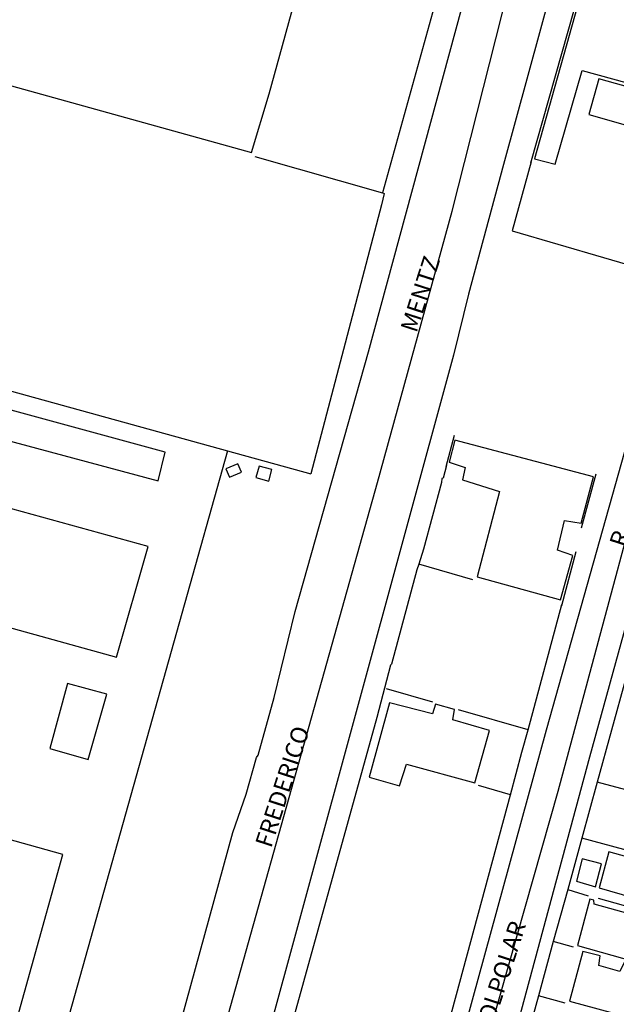
# Model space of a CAD drawing. Extents: x 180697 to 183114, y 1679821 to 1682597.
# Drawn here: x 180829 to 180917, y 1681603 to 1681747 of the extents above; entities that cross this region are included whole.
import ezdxf
from ezdxf.enums import TextEntityAlignment as Align

# ---------------------------------------------------------------- set-up
doc = ezdxf.new("R2010")
doc.units = 0
doc.header["$MEASUREMENT"] = 0
for name, color, linetype in [('V-EDIFICACAO', 7, 'CONTINUOUS'), ('V-EIXO_DE_LOGRADOURO', 3, 'CONTINUOUS'), ('V-LOTE', 1, 'CONTINUOUS'), ('V-NOME_DOS_LOGRADOUROS', 7, 'CONTINUOUS'), ('V-QUADRA', 6, 'CONTINUOUS'), ('V-TESTADA', 5, 'CONTINUOUS')]:
    doc.layers.add(name, color=color, linetype=linetype)

msp = doc.modelspace()

# ---------------------------------------------------------------- linework, layer by layer
at = {"layer": 'V-EDIFICACAO'}
for points in [[(180865.82, 1681736.39), (180889.13, 1681820.96), (180818.02, 1681840.85), (180791.68, 1681747.68), (180863.22, 1681727.8), (180865.82, 1681736.39)], [(180911.5, 1681739.8), (180927.29, 1681735.46), (180931.11, 1681748.66), (180912.17, 1681753.94), (180904.54, 1681726.87), (180907.58, 1681726.11), (180911.5, 1681739.8)], [(180919.68, 1681736.98), (180913.95, 1681738.58), (180912.49, 1681733.38), (180918.13, 1681731.75), (180919.68, 1681736.98)], [(180849.6, 1681679.87), (180850.63, 1681684.08), (180824.33, 1681691.22), (180823.24, 1681686.93), (180849.6, 1681679.87)], [(180908.34, 1681662.5), (180910.15, 1681669), (180907.93, 1681669.78), (180908.92, 1681674.11), (180911.36, 1681673.7), (180913.15, 1681680.45), (180892.93, 1681685.8), (180892.07, 1681682.6), (180894.45, 1681681.82), (180894.02, 1681680.02), (180899.42, 1681678.35), (180896.18, 1681665.85), (180908.34, 1681662.5)], [(180861.77, 1681681.14), (180861.25, 1681682.37), (180859.49, 1681681.62), (180860, 1681680.43), (180861.77, 1681681.14)], [(180866.19, 1681681.53), (180864.33, 1681682.02), (180863.88, 1681680.35), (180865.74, 1681679.86), (180866.19, 1681681.53)], [(180811.53, 1681663), (180843.51, 1681654.13), (180848.11, 1681670.29), (180807.15, 1681681.57), (180802.6, 1681665.47), (180810.83, 1681663.19), (180810.89, 1681662.85), (180811.53, 1681663)], [(180842.12, 1681648.76), (180836.36, 1681650.28), (180833.75, 1681640.81), (180839.38, 1681639.22), (180842.12, 1681648.76)], [(180897.99, 1681643.44), (180892.62, 1681644.98), (180892.86, 1681646.52), (180890.08, 1681647.28), (180889.64, 1681645.88), (180883.38, 1681647.49), (180880.4, 1681636.62), (180884.82, 1681635.37), (180885.87, 1681638.51), (180895.85, 1681635.82), (180897.99, 1681643.44)], [(180825.03, 1681628.32), (180816.03, 1681595.84), (180826.61, 1681592.81), (180835.68, 1681625.32), (180825.03, 1681628.32)], [(180913.46, 1681620.62), (180914.33, 1681623.97), (180911.53, 1681624.71), (180910.67, 1681621.46), (180913.46, 1681620.62)], [(180918.88, 1681619.06), (180920.31, 1681624.36), (180915.4, 1681625.72), (180914.02, 1681620.47), (180918.88, 1681619.06)], [(180922.42, 1681608.81), (180924.26, 1681615.66), (180919.29, 1681617.1), (180918.7, 1681616.57), (180913.29, 1681618.07), (180913.23, 1681618.65), (180912.65, 1681618.79), (180910.82, 1681612.03), (180922.42, 1681608.81)], [(180920.3, 1681601.04), (180922.26, 1681608.24), (180917.63, 1681609.59), (180917, 1681608.26), (180913.95, 1681609.12), (180914.14, 1681610.54), (180911.61, 1681611.18), (180909.66, 1681603.93), (180920.3, 1681601.04)]]:
    msp.add_lwpolyline(points, close=True, dxfattribs=at)
at = {"layer": 'V-EIXO_DE_LOGRADOURO'}
for points in [[(180864.76, 1681479.4), (180865.7, 1681482.8), (180866.19, 1681484.57), (180878.17, 1681526.67), (180883.71, 1681548.02), (180889.51, 1681569.45), (180891.12, 1681575.12), (180892.45, 1681579.8), (180893.51, 1681583.55), (180908.01, 1681634.59), (180919.78, 1681678.39), (180921.12, 1681683.21), (180922.19, 1681687.05), (180923.47, 1681691.63), (180931.96, 1681722.1), (180933.09, 1681726.16), (180933.93, 1681729.16), (180944.34, 1681766.51)], [(180796.21, 1681374.51), (180814.77, 1681438.86), (180821.88, 1681464.6), (180825.1, 1681477.47), (180827.91, 1681484.5), (180829.51, 1681490.81), (180830.62, 1681495.17), (180837.69, 1681522.97), (180881.62, 1681679.66), (180892.51, 1681719.26), (180902.55, 1681758.86)]]:
    msp.add_lwpolyline(points, dxfattribs=at)
at = {"layer": 'V-LOTE'}
for points in [[(180891.13, 1681753.49), (180882.34, 1681721.92)], [(180698.57, 1681729.1), (180752.84, 1681713.77), (180859.71, 1681684.28)], [(180863.72, 1681727.22), (180882.34, 1681721.92)], [(180904.08, 1681726.47), (180901.29, 1681716.37)], [(180882.62, 1681721.82), (180882.22, 1681720.19)], [(180882.34, 1681721.92), (180882.62, 1681721.82)], [(180882.22, 1681720.19), (180871.87, 1681680.92)], [(180901.29, 1681716.37), (180921.3, 1681710.54)], [(180859.71, 1681684.28), (180833.02, 1681589.27)], [(180859.71, 1681684.28), (180871.87, 1681680.92)], [(180891.71, 1681682.12), (180891.21, 1681680.29)], [(180890.98, 1681679.62), (180888.35, 1681669.9)], [(180891.02, 1681680.23), (180890.98, 1681679.62)], [(180891.21, 1681680.29), (180891.02, 1681680.23)], [(180888.35, 1681669.9), (180887.66, 1681667.74)], [(180887.66, 1681667.74), (180887.39, 1681666.91)], [(180895.54, 1681665.45), (180887.66, 1681667.74)], [(180887.39, 1681666.91), (180883.67, 1681653.14)], [(180903.61, 1681643.53), (180908.56, 1681661.81)], [(180883.67, 1681653.14), (180883.51, 1681652.98)], [(180883.51, 1681652.98), (180881.52, 1681645.34)], [(180917.91, 1681651.06), (180913.72, 1681635.89)], [(180889.69, 1681647.56), (180882.92, 1681649.54)], [(180903.61, 1681643.53), (180893.44, 1681646.44)], [(180881.52, 1681645.34), (180866.61, 1681591.67)], [(180902.72, 1681640.27), (180903.61, 1681643.53)], [(180901.04, 1681634.06), (180902.72, 1681640.27)], [(180913.72, 1681635.89), (180911.47, 1681627.74)], [(180917.88, 1681634.79), (180913.72, 1681635.89)], [(180901.04, 1681634.06), (180896.39, 1681635.43)], [(180888.32, 1681587.09), (180901.04, 1681634.06)], [(180911.47, 1681627.74), (180909.4, 1681620.23)], [(180920.65, 1681625.22), (180911.47, 1681627.74)], [(180909.4, 1681620.23), (180907.3, 1681612.62)], [(180909.4, 1681620.23), (180912.38, 1681619.29)], [(180913.84, 1681618.97), (180918.73, 1681617.62)], [(180907.3, 1681612.62), (180905.12, 1681604.72)], [(180910.26, 1681611.83), (180907.3, 1681612.62)], [(180905.12, 1681604.72), (180903.03, 1681597.12)], [(180909.05, 1681603.61), (180905.12, 1681604.72)]]:
    msp.add_lwpolyline(points, dxfattribs=at)
at = {"layer": 'V-QUADRA'}
for points in [[(180796.17, 1681397.95), (180802.7, 1681421.2), (180816.17, 1681469.98), (180820.41, 1681484.49), (180823.91, 1681496.99), (180833.57, 1681531.55), (180838.13, 1681547.18), (180860.5, 1681628.54), (180862.44, 1681634.16), (180863.93, 1681639.49), (180864.18, 1681639.82), (180866.55, 1681648.24), (180869.61, 1681660.79), (180880.3, 1681698.7), (180906.72, 1681795.96)], [(180910.7, 1681765.07), (180900.04, 1681726.08), (180900.04, 1681726.08), (180894.94, 1681707.14), (180892.71, 1681698.21), (180864.28, 1681594.09)], [(180890.12, 1681584.43), (180906.31, 1681643.54), (180917.77, 1681684.18), (180917.77, 1681684.18), (180919.42, 1681690.05), (180920.03, 1681692.67), (180920.03, 1681692.67), (180920.29, 1681693.78), (180928.41, 1681722.97), (180928.41, 1681722.97), (180930.4, 1681730.11), (180930.4, 1681730.11), (180932.86, 1681738.97), (180935.35, 1681747.43)], [(180924.37, 1681682.25), (180912.6, 1681639.56), (180897.79, 1681584.68)]]:
    msp.add_lwpolyline(points, dxfattribs=at)
at = {"layer": 'V-TESTADA'}
for points in [[(180904.04, 1681726.32), (180912.14, 1681755)], [(180891.13, 1681753.49), (180882.34, 1681721.92)], [(180904.08, 1681726.47), (180901.29, 1681716.37)], [(180882.62, 1681721.82), (180882.22, 1681720.19)], [(180882.34, 1681721.92), (180882.62, 1681721.82)], [(180882.22, 1681720.19), (180871.87, 1681680.92)], [(180901.29, 1681716.37), (180921.3, 1681710.54)], [(180891.67, 1681682), (180892.89, 1681686.53)], [(180891.71, 1681682.12), (180891.21, 1681680.29)], [(180911.42, 1681673.01), (180913.58, 1681680.89)], [(180890.98, 1681679.62), (180888.35, 1681669.9)], [(180891.02, 1681680.23), (180890.98, 1681679.62)], [(180891.21, 1681680.29), (180891.02, 1681680.23)], [(180888.35, 1681669.9), (180887.66, 1681667.74)], [(180908.53, 1681661.68), (180910.63, 1681669.58)], [(180887.66, 1681667.74), (180887.39, 1681666.91)], [(180887.39, 1681666.91), (180883.67, 1681653.14)], [(180903.61, 1681643.53), (180908.56, 1681661.81)], [(180883.67, 1681653.14), (180883.51, 1681652.98)], [(180883.51, 1681652.98), (180881.52, 1681645.34)], [(180917.91, 1681651.06), (180913.72, 1681635.89)], [(180881.52, 1681645.34), (180866.61, 1681591.67)], [(180902.72, 1681640.27), (180903.61, 1681643.53)], [(180901.04, 1681634.06), (180902.72, 1681640.27)], [(180913.72, 1681635.89), (180911.47, 1681627.74)], [(180888.32, 1681587.09), (180901.04, 1681634.06)], [(180911.47, 1681627.74), (180909.4, 1681620.23)], [(180909.4, 1681620.23), (180907.3, 1681612.62)], [(180907.3, 1681612.62), (180905.12, 1681604.72)], [(180905.12, 1681604.72), (180903.03, 1681597.12)]]:
    msp.add_lwpolyline(points, dxfattribs=at)

# ---------------------------------------------------------------- texts
at = {"layer": 'V-NOME_DOS_LOGRADOUROS'}
for s, p in [('MENTZ', (180888.05, 1681701.14)), ('R.', (180918.56, 1681669.8)), ('FREDERICO', (180866.83, 1681625.93)), ('TOLPOLAR', (180898.78, 1681598.48))]:
    msp.add_text(s, height=2.5, rotation=72, dxfattribs=at).set_placement(p, align=Align.BOTTOM_LEFT)

doc.saveas('drawing.dxf')
